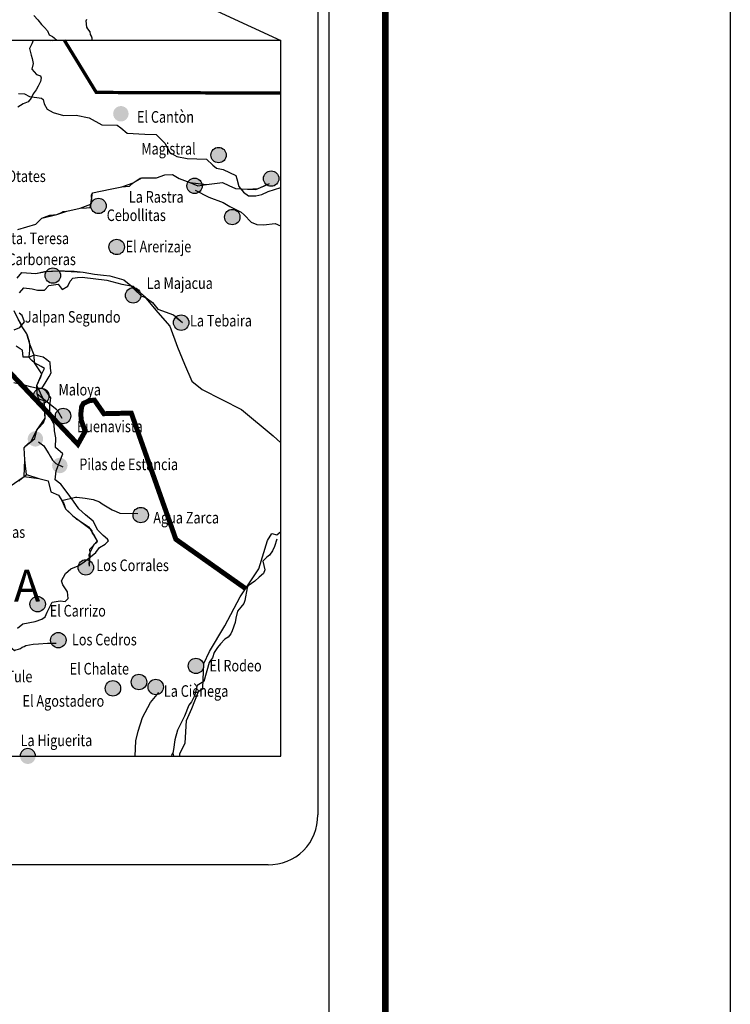
# Model space of a CAD drawing. Units: inches. Extents: x 397650 to 620348, y 2483308 to 5462106.
# Drawn here: x 399879 to 400050, y 2525775 to 2526012 of the extents above; entities that cross this region are included whole.
import ezdxf

# ---------------------------------------------------------------- set-up
doc = ezdxf.new("R2010")
doc.units = ezdxf.units.IN
doc.header["$LTSCALE"] = 40
doc.header["$MEASUREMENT"] = 0
doc.linetypes.add('ACAD_ISO02W100', pattern=[15, 12, -3])
doc.linetypes.add('OCULTA3', pattern=[0.45, 0.3, -0.15])
for name, color, linetype in [('BOLAS', 251, 'Continuous'), ('BRECHA', 8, 'OCULTA3'), ('CAMINOREVEST', 30, 'ACAD_ISO02W100'), ('CARR2000', 30, 'ACAD_ISO02W100'), ('CVL_CUADCON_TIT', 7, 'Continuous'), ('LIMITMUNI', 3, 'Continuous'), ('LIMTEST', 3, 'Continuous'), ('Lomo', 7, 'Continuous'), ('MUNI', 170, 'Continuous'), ('POBLADOS', 7, 'Continuous'), ('RIOS', 160, 'Continuous'), ('SINALOA', 7, 'Continuous')]:
    doc.layers.add(name, color=color, linetype=linetype)
doc.styles.add('POBLADOS', font='romand.shx', dxfattribs={"height": 0.007})
doc.styles.add('QQ', font='TIMES.TTF', dxfattribs={"height": 0.0109})

msp = doc.modelspace()

# ---------------------------------------------------------------- hatches: boundary and pattern name
at = {"layer": 'BOLAS'}
for points in [[(399901.6, 2525989.6, 1.000001), (399905.33, 2525989.6, 1.000001)], [(399925.17, 2525979.63, 1.000001), (399928.9, 2525979.63, 1.000001)], [(399937.86, 2525973.96, 1.000001), (399941.59, 2525973.96, 1.000001)], [(399919.38, 2525972.22, 1.000001), (399923.11, 2525972.22, 1.000001)], [(399896.2, 2525967.36, 1.000001), (399899.93, 2525967.36, 1.000001)], [(399928.47, 2525964.67, 1.000001), (399932.2, 2525964.67, 1.000001)], [(399900.58, 2525957.47, 1.000001), (399904.31, 2525957.47, 1.000001)], [(399885.19, 2525950.55, 1.000001), (399888.91, 2525950.55, 1.000001)], [(399904.55, 2525945.76, 1.000001), (399908.28, 2525945.76, 1.000001)], [(399916.15, 2525939.19, 1.000001), (399919.88, 2525939.19, 1.000001)], [(399882.4, 2525921.47, 1.000001), (399886.12, 2525921.47, 1.000001)], [(399887.7, 2525916.7, 1.000001), (399891.43, 2525916.7, 1.000001)], [(399880.98, 2525911.14, 1.000001), (399884.7, 2525911.14, 1.000001)], [(399886.87, 2525904.72, 1.000001), (399890.6, 2525904.72, 1.000001)], [(399906.39, 2525892.76, 1.000001), (399910.11, 2525892.76, 1.000001)], [(399893.14, 2525880.13, 1.000001), (399896.87, 2525880.13, 1.000001)], [(399881.52, 2525871.26, 1.000001), (399885.24, 2525871.26, 1.000001)], [(399886.5, 2525862.57, 1.000001), (399890.23, 2525862.57, 1.000001)], [(399919.7, 2525856.36, 1.000001), (399923.43, 2525856.36, 1.000001)], [(399905.96, 2525852.47, 1.000001), (399909.69, 2525852.47, 1.000001)], [(399899.68, 2525850.94, 1.000001), (399903.41, 2525850.94, 1.000001)], [(399910.02, 2525851.27, 1.000001), (399913.75, 2525851.27, 1.000001)], [(399879.15, 2525834.55, 1.000001), (399882.88, 2525834.55, 1.000001)]]:
    msp.add_hatch(color=7, dxfattribs=at).paths.add_polyline_path(points)

# ---------------------------------------------------------------- linework, layer by layer
at = {"layer": 'BRECHA', "color": 7, "ltscale": 0.5}
for points in [[(399882.31, 2526007.32), (399881.99, 2526006.48), (399881.41, 2526005.34), (399881.83, 2526003.75), (399882.04, 2526002.95), (399882.29, 2526001.75), (399882.01, 2526000.36), (399883.08, 2525999.1), (399884.06, 2525998.78), (399884.25, 2525998.25), (399884.05, 2525997.41), (399883.48, 2525996.27), (399883.01, 2525995.41), (399882.28, 2525994.39), (399881.83, 2525993.4), (399881.09, 2525992.51), (399879.91, 2525992), (399878.63, 2525991.2)], [(399921.36, 2525971.15), (399924.66, 2525969.47), (399928.17, 2525968.16), (399929.77, 2525967.26), (399932.46, 2525965.88), (399933.22, 2525965.25), (399934.91, 2525963.42), (399936.24, 2525962.84), (399937.88, 2525962.76), (399940.65, 2525963.13), (399941.99, 2525962.56), (399942.05, 2525962.53)], [(399883.27, 2525921.98), (399888.11, 2525918.16), (399888.52, 2525917.42), (399889.25, 2525916.11)], [(399883.63, 2525910.4), (399884.84, 2525909.48), (399885.54, 2525908.42), (399886.06, 2525907.52), (399886.37, 2525906.94), (399886.97, 2525906.04), (399887.75, 2525905.17), (399889.46, 2525904.37)], [(399889.2, 2525896.3), (399892.48, 2525897.04), (399892.82, 2525897.08), (399894.83, 2525896.83), (399896.77, 2525896.49), (399898.29, 2525895.94), (399898.94, 2525895.48), (399901.4, 2525894.06), (399902.31, 2525893.63), (399903.21, 2525893.19), (399907.54, 2525893.16)], [(399872.41, 2525859.1), (399872.45, 2525860.43), (399872.67, 2525860.79), (399873.61, 2525861.54), (399874.19, 2525861.59), (399874.86, 2525861.49), (399875.56, 2525861.22), (399876.66, 2525860.99), (399877.21, 2525860.54), (399877.83, 2525860.09), (399878.16, 2525860.21), (399878.8, 2525860.43), (399879.21, 2525860.56), (399879.68, 2525860.85), (399880.16, 2525861.06), (399880.56, 2525861.26), (399882.29, 2525861.59), (399883.61, 2525861.71), (399885.77, 2525861.83), (399887.86, 2525861.85)]]:
    msp.add_lwpolyline(points, dxfattribs=at)
at = {"layer": 'CAMINOREVEST', "color": 7}
for points in [[(399878.6, 2525961.69), (399882.93, 2525962.95), (399884.38, 2525964.37), (399886.32, 2525965.12), (399888.03, 2525965.28), (399889, 2525965.66), (399889.54, 2525965.99), (399890.4, 2525966.07), (399893.63, 2525966.8), (399895.2, 2525966.94), (399896.05, 2525967.02), (399896.48, 2525968.64), (399896.36, 2525969.92), (399896.59, 2525970.51), (399900.86, 2525971.4), (399903.68, 2525971.94), (399905.53, 2525972.11), (399906.46, 2525972.91), (399908.08, 2525974.07), (399908.51, 2525974.11), (399912.09, 2525974.15), (399914.03, 2525974.9), (399915.89, 2525974.93), (399917.56, 2525973.94), (399920.09, 2525973.02), (399922.03, 2525972.2), (399924.15, 2525972.54), (399927.98, 2525973.03), (399929.48, 2525972.31), (399931.13, 2525971.6), (399934.01, 2525971.44), (399936.03, 2525971.33), (399936.59, 2525971.53), (399938.1, 2525972.24), (399939.34, 2525972.79)], [(399878.42, 2525949.91), (399879.59, 2525951.31), (399882.91, 2525951.04), (399885.02, 2525951.52), (399888.31, 2525951.68), (399889.89, 2525951.68), (399892.19, 2525951.61), (399894.37, 2525951.38), (399897.14, 2525950.91), (399899.31, 2525950.68), (399900.76, 2525950.53), (399904.15, 2525949.55), (399905.08, 2525948.78), (399908.39, 2525945.64), (399909.58, 2525945.18), (399911.12, 2525944.03), (399912.41, 2525942.43), (399916.13, 2525941.05), (399918.3, 2525939.24)], [(399880.68, 2525902.53), (399880.27, 2525906.12), (399880.15, 2525908.97), (399880.54, 2525909.44), (399881.2, 2525910.07), (399881.74, 2525910.41), (399882.67, 2525911.21), (399883.2, 2525913.27), (399883.59, 2525913.73), (399884.76, 2525914.99), (399885.23, 2525916.18), (399885.14, 2525917.17), (399885.03, 2525919.89), (399884.99, 2525920.31), (399883.66, 2525920.76), (399883.25, 2525922.02), (399883.21, 2525924.02), (399883.56, 2525924.91), (399884.17, 2525926.11), (399884.39, 2525926.85), (399885.02, 2525928.15), (399884.26, 2525928.65), (399882.6, 2525929.51), (399881.98, 2525930.02), (399881.5, 2525930.55), (399881.32, 2525930.96), (399881.46, 2525932.55), (399881.47, 2525933.99), (399881.42, 2525934.56), (399880.82, 2525936.37), (399880.81, 2525936.51), (399879.48, 2525938.39), (399879.29, 2525938.95), (399878.77, 2525939.91)], [(399878.82, 2525900.92), (399879.35, 2525901.4), (399879.88, 2525901.88), (399880.15, 2525902.05), (399880.68, 2525902.53), (399883.7, 2525901.56), (399885.9, 2525901.04), (399886.58, 2525898.38), (399888.38, 2525897.54), (399889.71, 2525895.52), (399890.11, 2525894.26), (399891.06, 2525893.35), (399891.85, 2525892.56), (399892.78, 2525891.78), (399893.39, 2525891.41), (399895.68, 2525889.9), (399896.01, 2525889.5), (399896.49, 2525888.97), (399896.54, 2525888.4), (399896.85, 2525888.14), (399897.72, 2525886.5), (399897.47, 2525886.05), (399896.94, 2525885.57), (399896.55, 2525885.11), (399895.9, 2525884.47), (399895.97, 2525883.62), (399895.73, 2525883.17), (399895.87, 2525881.6), (399895.77, 2525881.16), (399895.83, 2525880.45)], [(399906.93, 2525834.55), (399907.06, 2525838.27), (399907.66, 2525840.59), (399908.65, 2525843.92), (399910.59, 2525847.5), (399912.64, 2525849.96)]]:
    msp.add_lwpolyline(points, dxfattribs=at)
at = {"layer": 'CARR2000', "color": 7}
for p, q in [((399903.68, 2525971.94), (399906.46, 2525972.91)), ((399906.46, 2525972.91), (399908.51, 2525974.11)), ((399908.51, 2525974.11), (399912.09, 2525974.15)), ((399912.09, 2525974.15), (399914.03, 2525974.9)), ((399912.09, 2525974.15), (399912.09, 2525974.15)), ((399914.03, 2525974.9), (399915.89, 2525974.93)), ((399915.89, 2525974.93), (399915.89, 2525974.93)), ((399915.89, 2525974.93), (399917.56, 2525973.94)), ((399917.56, 2525973.94), (399920.09, 2525973.02)), ((399920.09, 2525973.02), (399924.15, 2525972.54)), ((399924.15, 2525972.54), (399927.98, 2525973.03)), ((399927.98, 2525973.03), (399927.98, 2525973.03)), ((399927.98, 2525973.03), (399929.48, 2525972.31)), ((399896.25, 2525967.79), (399896.59, 2525970.51)), ((399896.59, 2525970.51), (399900.86, 2525971.4)), ((399900.86, 2525971.4), (399903.68, 2525971.94)), ((399929.48, 2525972.31), (399931.13, 2525971.6)), ((399931.13, 2525971.6), (399934.01, 2525971.44)), ((399934.01, 2525971.44), (399936.59, 2525971.53)), ((399936.59, 2525971.53), (399939.34, 2525972.79)), ((399888.03, 2525965.28), (399890.4, 2525966.07)), ((399890.4, 2525966.07), (399893.63, 2525966.8)), ((399893.63, 2525966.8), (399896.25, 2525967.79)), ((399882.93, 2525962.95), (399884.38, 2525964.37)), ((399884.38, 2525964.37), (399888.03, 2525965.28)), ((399878.6, 2525961.69), (399882.93, 2525962.95)), ((399882.91, 2525951.04), (399885.47, 2525951.54)), ((399885.47, 2525951.54), (399888.54, 2525951.68)), ((399888.54, 2525951.68), (399894.37, 2525951.38)), ((399878.42, 2525949.91), (399879.59, 2525951.31)), ((399879.59, 2525951.31), (399882.91, 2525951.04)), ((399882.91, 2525951.04), (399882.91, 2525951.04)), ((399894.37, 2525951.38), (399894.37, 2525951.38)), ((399894.37, 2525951.38), (399897.14, 2525950.91)), ((399897.14, 2525950.91), (399899.31, 2525950.68)), ((399899.31, 2525950.68), (399900.76, 2525950.53)), ((399900.76, 2525950.53), (399904.15, 2525949.55)), ((399904.15, 2525949.55), (399905.08, 2525948.78)), ((399905.08, 2525948.78), (399908.17, 2525946.39)), ((399908.17, 2525946.39), (399909.58, 2525945.18)), ((399909.58, 2525945.18), (399911.12, 2525944.03)), ((399879.47, 2525938.45), (399877.7, 2525942.03)), ((399911.12, 2525944.03), (399912.41, 2525942.43)), ((399912.41, 2525942.43), (399916.13, 2525941.05)), ((399916.13, 2525941.05), (399916.73, 2525940.55)), ((399916.73, 2525940.55), (399918.3, 2525939.24)), ((399880.81, 2525936.51), (399879.47, 2525938.45)), ((399881.47, 2525933.99), (399880.81, 2525936.51)), ((399882.54, 2525931.36), (399881.47, 2525933.99)), ((399882.6, 2525929.51), (399882.54, 2525931.36)), ((399884.39, 2525926.85), (399882.6, 2525929.51)), ((399883.21, 2525924.02), (399884.39, 2525926.85)), ((399884.99, 2525920.31), (399883.21, 2525924.02)), ((399885.03, 2525919.81), (399884.99, 2525920.31)), ((399885.23, 2525916.18), (399885.03, 2525919.81)), ((399883.2, 2525913.27), (399885.23, 2525916.18)), ((399881.74, 2525910.41), (399883.2, 2525913.27)), ((399880.15, 2525908.97), (399880.54, 2525909.44)), ((399880.27, 2525906.12), (399880.15, 2525908.97)), ((399880.54, 2525909.44), (399881.74, 2525910.41)), ((399880.15, 2525902.05), (399880.27, 2525906.12)), ((399880.27, 2525906.12), (399880.27, 2525906.12)), ((399876.51, 2525899.56), (399880.15, 2525902.05)), ((399880.15, 2525902.05), (399883.7, 2525901.56)), ((399883.7, 2525901.56), (399885.9, 2525901.04)), ((399885.9, 2525901.04), (399886.58, 2525898.38)), ((399886.58, 2525898.38), (399888.38, 2525897.54)), ((399888.38, 2525897.54), (399889.2, 2525896.3)), ((399889.2, 2525896.3), (399889.2, 2525896.3)), ((399889.2, 2525896.3), (399890.11, 2525894.26)), ((399890.11, 2525894.26), (399891.85, 2525892.56)), ((399891.85, 2525892.56), (399893.39, 2525891.41)), ((399893.39, 2525891.41), (399896.01, 2525889.5)), ((399896.01, 2525889.5), (399897.72, 2525886.5)), ((399896.94, 2525885.57), (399895.97, 2525883.62)), ((399897.72, 2525886.5), (399896.94, 2525885.57)), ((399895.97, 2525883.62), (399895.83, 2525880.45))]:
    msp.add_line(p, q, dxfattribs=at)
at = {"layer": 'CVL_CUADCON_TIT', "color": 7, "elevation": 2.32}
msp.add_lwpolyline([(397650.49, 2526362.65), (400050.49, 2526362.65), (400050.49, 2524562.65), (397650.49, 2524562.65)], close=True, dxfattribs=at)
at = {"layer": 'CVL_CUADCON_TIT', "color": 7}
msp.add_lwpolyline([(399967.3, 2524625.75, 1.6, 1.6, 0), (397715.45, 2524625.75, 1.6, 1.6, 0), (397715.45, 2526287.06, 1.6, 1.6, 0), (399967.3, 2526287.06, 1.6, 1.6, 0)], format="xyseb", close=True, dxfattribs=at)
at = {"layer": 'LIMITMUNI', "color": 7, "const_width": 1.2}
msp.add_lwpolyline([(399872.4, 2525931.71), (399893.09, 2525909.83), (399894.85, 2525913), (399893.94, 2525915.5), (399893.79, 2525917.05), (399893.99, 2525918.89), (399894.43, 2525919.71), (399895.92, 2525920.38), (399897.08, 2525920.5), (399899.36, 2525917.22), (399905.97, 2525917.37), (399916.73, 2525886.91), (399933.55, 2525875.02)], dxfattribs=at)
at = {"layer": 'LIMTEST', "color": 7, "linetype": 'Continuous', "ltscale": 2, "const_width": 0.8}
msp.add_lwpolyline([(399889.84, 2526007.32), (399897.53, 2525994.75), (399942.05, 2525994.58)], dxfattribs=at)
at = {"layer": 'LIMTEST', "color": 7}
msp.add_lwpolyline([(399917.66, 2525834.55), (399917.65, 2525835.23), (399918.99, 2525837.7), (399919.27, 2525843.22), (399920.58, 2525846.09), (399922.17, 2525850.16), (399923.27, 2525851.05), (399923.51, 2525856.96), (399924.82, 2525859.82), (399928.56, 2525866.05), (399932.24, 2525873.06), (399936.73, 2525879.76), (399938.85, 2525886.62), (399939.88, 2525888.29), (399941.08, 2525888), (399942.05, 2525888.79)], dxfattribs=at)
at = {"layer": 'Lomo', "color": 7}
for p, q in [((399953.68, 2524657.33, 1.16), (399953.68, 2526254.96, 1.16)), ((399950.96, 2526236.98, 1.16), (399950.96, 2525820.38, 1.16)), ((399938.96, 2525808.38, 1.16), (399655.19, 2525808.38, 1.16))]:
    msp.add_line(p, q, dxfattribs=at)
at = {"layer": 'Lomo'}
msp.add_line((399749.82, 2526095.81, 1.16), (399942.05, 2526007.32), dxfattribs=at)
at = {"layer": 'Lomo', "color": 5, "linetype": 'Continuous'}
for p, q in [((399882.43, 2526013.33, 1.16), (399883.41, 2526012.25, 1.16)), ((399883.41, 2526012.25, 1.16), (399884.3, 2526011.16, 1.16)), ((399884.3, 2526011.16, 1.16), (399885.03, 2526010.42, 1.16)), ((399884.3, 2526011.16, 1.16), (399885.03, 2526010.42, 1.16)), ((399885.03, 2526010.42, 1.16), (399885.77, 2526009.63, 1.16)), ((399885.03, 2526010.42, 1.16), (399885.77, 2526009.63, 1.16)), ((399885.77, 2526009.63, 1.16), (399886.16, 2526008.65, 1.16)), ((399886.16, 2526008.65, 1.16), (399886.35, 2526008.55, 1.16)), ((399886.35, 2526008.55, 1.16), (399887, 2526008.25, 1.16)), ((399886.51, 2526007.04, 1.16), (399886.51, 2526007.04, 1.16)), ((399887, 2526008.25, 1.16), (399887.34, 2526007.96, 1.16)), ((399887, 2526007.09, 1.16), (399887, 2526007.09, 1.16)), ((399887.34, 2526007.96, 1.16), (399887.58, 2526007.66, 1.16)), ((399887.58, 2526007.66, 1.16), (399888.07, 2526007.37, 1.16)), ((399888.07, 2526007.37, 1.16), (399888.19, 2526007.32, 1.16))]:
    msp.add_line(p, q, dxfattribs=at)
at = {"layer": 'Lomo', "color": 7, "linetype": 'Continuous', "elevation": 1.16}
msp.add_lwpolyline([(399896.46, 2526007.32), (399896.55, 2526007.57), (399896.5, 2526007.82), (399896.35, 2526008.36), (399896.16, 2526008.76), (399896.06, 2526009.35), (399896.06, 2526009.4), (399895.52, 2526010.13), (399895.22, 2526010.48), (399895.12, 2526012.06), (399895.22, 2526012.41)], dxfattribs=at)
at = {"layer": 'Lomo', "color": 7}
msp.add_arc((399939.23, 2525820.11, 1.16), 11.73, 268.6807, 1.3193, dxfattribs=at)
at = {"layer": 'POBLADOS', "color": 7}
for centre in [(399927.03, 2525979.63), (399939.73, 2525973.96), (399921.24, 2525972.22), (399898.07, 2525967.36), (399930.34, 2525964.67), (399902.45, 2525957.47), (399887.05, 2525950.55), (399906.42, 2525945.76), (399918.01, 2525939.19), (399884.26, 2525921.5), (399889.52, 2525916.67), (399908.25, 2525892.76), (399895.01, 2525880.13), (399883.38, 2525871.26), (399888.37, 2525862.57), (399921.57, 2525856.36), (399907.83, 2525852.47), (399901.54, 2525850.94), (399911.88, 2525851.27)]:
    msp.add_circle(centre, 1.86, dxfattribs=at)
msp.add_arc((399881.02, 2525834.55), 1.86, 0, 180, dxfattribs=at)
at = {"layer": 'RIOS', "color": 7}
for points in [[(399878.76, 2525994.46), (399880.22, 2525994.43), (399881.41, 2525993.74), (399884.35, 2525993.36), (399884.7, 2525993.07), (399884.97, 2525991.96), (399885.72, 2525990.74), (399887.09, 2525989.9), (399889.59, 2525989.16), (399892.64, 2525989.28), (399895.78, 2525988.6), (399898.84, 2525986.95), (399902.56, 2525986.81), (399903.42, 2525986.24), (399905, 2525984.93), (399909.22, 2525984.68), (399911.98, 2525984.61), (399914.1, 2525982.54), (399915.29, 2525980.23), (399916.99, 2525979.26), (399919.45, 2525978.84), (399924.16, 2525978.63), (399925.64, 2525977.23), (399926.51, 2525976.51), (399928.16, 2525976.18), (399931.2, 2525974.68), (399931.44, 2525973.9), (399931.93, 2525972.01), (399933.03, 2525970.65), (399934.24, 2525969.8), (399936.01, 2525969.8), (399937.44, 2525970.09), (399938.98, 2525970.88), (399942.05, 2525971.82)], [(399879.03, 2525946.35), (399880.05, 2525947.58), (399882.06, 2525947.34), (399883.37, 2525947.04), (399885.07, 2525947.05), (399886.1, 2525948.14), (399888.34, 2525948.49), (399889.32, 2525947.16), (399890.66, 2525947.99), (399891.26, 2525949.18), (399891.9, 2525949.95), (399893.03, 2525950.05), (399894.15, 2525950.16), (399900.04, 2525949.42), (399903.68, 2525948.48), (399906.42, 2525948.02), (399909.05, 2525945.57), (399912.4, 2525941.63), (399915.26, 2525938.34), (399917.14, 2525933.27), (399918.8, 2525929.17), (399920.59, 2525925.08), (399923.05, 2525923.04), (399932.58, 2525918.24), (399940.18, 2525911.91), (399942.05, 2525910.18)], [(399877.72, 2525937.44), (399879.09, 2525937.99), (399880.24, 2525939.38), (399879.67, 2525940.88), (399878.9, 2525941.52)], [(399884.39, 2525923.3), (399885.4, 2525924.96), (399886.14, 2525926.16), (399886.62, 2525927.06), (399886.52, 2525928.19), (399886.39, 2525929.59), (399885.62, 2525930.23), (399884.71, 2525930.85), (399882.54, 2525931.36), (399881.31, 2525930.83), (399879.89, 2525930.84), (399879.73, 2525932.52), (399879.13, 2525932.89), (399878.22, 2525933.52)], [(399878.51, 2525865.43), (399879.83, 2525866.54), (399882.76, 2525867.1), (399884.41, 2525867.67), (399885.22, 2525868.17), (399885.68, 2525869.35), (399886.88, 2525871.73), (399888.83, 2525872.05), (399889.99, 2525871.87), (399890.77, 2525872.65), (399890.62, 2525874.2), (399889.47, 2525875.94), (399889.1, 2525876.9), (399890.07, 2525878.69), (399891.39, 2525879.8), (399893.16, 2525880.53), (399894.51, 2525881.36), (399897.44, 2525883.72), (399898.32, 2525884.94), (399899.67, 2525885.77), (399900.45, 2525886.55), (399900.27, 2525886.96), (399899.19, 2525887.85), (399897.94, 2525889.15), (399896.74, 2525891.31), (399894.9, 2525892.84), (399893.35, 2525894.26), (399892.04, 2525896.13), (399890.26, 2525898.52), (399888.97, 2525900.24), (399887.6, 2525901.25), (399887.82, 2525903.4), (399889.43, 2525907.51), (399887.73, 2525909.06), (399887.77, 2525911.39), (399887.48, 2525913.07), (399887.34, 2525914.62), (399886.48, 2525916.24), (399886.34, 2525917.78), (399886.35, 2525919.2), (399886.6, 2525921.07), (399885.46, 2525922.67), (399884.55, 2525923.29), (399883.41, 2525923.33), (399881.67, 2525923.74), (399880.8, 2525923.94), (399877.61, 2525924.64)], [(399941.09, 2525886.92), (399940.54, 2525885.17), (399940.07, 2525884.14), (399939.32, 2525883.07), (399938.65, 2525882.59), (399937.74, 2525881.65), (399938.22, 2525879.57), (399937.88, 2525878.69), (399936.83, 2525877.74), (399935.78, 2525876.79), (399934.18, 2525875.65), (399933.94, 2525875.21), (399933.36, 2525872.17), (399933.15, 2525871.45), (399932.38, 2525870.52), (399931.61, 2525869.6), (399931.21, 2525867.86), (399931.01, 2525866.85), (399930.35, 2525864.81), (399929.99, 2525864.07), (399929.35, 2525863.3), (399928.55, 2525862.8), (399927.51, 2525861.71), (399926.75, 2525860.79), (399926, 2525859.59), (399925.56, 2525858.27), (399925.05, 2525857.65), (399924.8, 2525857.21), (399923.46, 2525852.62), (399921.84, 2525851.62), (399921.22, 2525849.15), (399920.5, 2525847.67), (399919.86, 2525846.9), (399918.83, 2525844.25), (399917.16, 2525840.83), (399916.52, 2525838.51), (399916.16, 2525836.21), (399915.96, 2525835.34), (399916.13, 2525834.55)], [(399915.82, 2525834.55), (399915.79, 2525834.86), (399915.98, 2525835.41)]]:
    msp.add_lwpolyline(points, dxfattribs=at)
at = {"layer": 'SINALOA'}
msp.add_lwpolyline([(399650.12, 2526007.32), (399650.12, 2525834.55), (399942.05, 2525834.55), (399942.05, 2526007.32)], close=True, dxfattribs=at)
at = {"layer": 'SINALOA', "color": 7}
msp.add_lwpolyline([(399650.12, 2526007.32), (399650.12, 2525834.55), (399942.05, 2525834.55), (399942.05, 2526007.32)], close=True, dxfattribs=at)

# ---------------------------------------------------------------- texts
at = {"layer": 'MUNI', "color": 7, "style": 'QQ'}
msp.add_text('ESCUINAPA', height=7.68, rotation=0.5297, dxfattribs=at).set_placement((399827.35, 2525871.38, 400))
at = {"layer": 'POBLADOS', "color": 7, "style": 'POBLADOS', "width": 0.8}
for s, p in [('El Cantòn', (399907.36, 2525987.44)), ('Magistral', (399908.39, 2525979.77)), ('Los Otates', (399870.3, 2525973.13)), ('La Rastra', (399905.39, 2525968.15)), ('Cebollitas', (399900.05, 2525963.72)), ('Sta. Teresa', (399875.2, 2525958.14)), ('El Arerizaje', (399904.62, 2525956.16)), ('Carboneras', (399876.11, 2525953.07)), ('La Majacua', (399909.69, 2525947.33)), ('Jalpan Segundo', (399880.3, 2525939.19)), ('La Tebaira', (399920.14, 2525938.27)), ('Maloya', (399888.42, 2525921.62)), ('Buenavista', (399892.86, 2525912.76)), ('Pilas de Estancia', (399893.44, 2525903.6)), ('Agua Zarca', (399911.29, 2525890.73)), ('Las Guasimas', (399860.94, 2525887.25)), ('Los Corrales', (399897.53, 2525879.24)), ('El Carrizo', (399886.3, 2525868.27)), ('Los Cedros', (399891.66, 2525861.31)), ('El Chalate', (399891.12, 2525854.28)), ('El Rodeo', (399924.85, 2525855.02)), ('El Tule', (399872.52, 2525852.4)), ('La Ciènega', (399913.84, 2525848.9)), ('El Agostadero', (399879.74, 2525846.51)), ('La Higuerita', (399879.27, 2525836.99))]:
    msp.add_text(s, height=2.8, dxfattribs=at).set_placement(p)

doc.saveas('drawing.dxf')
